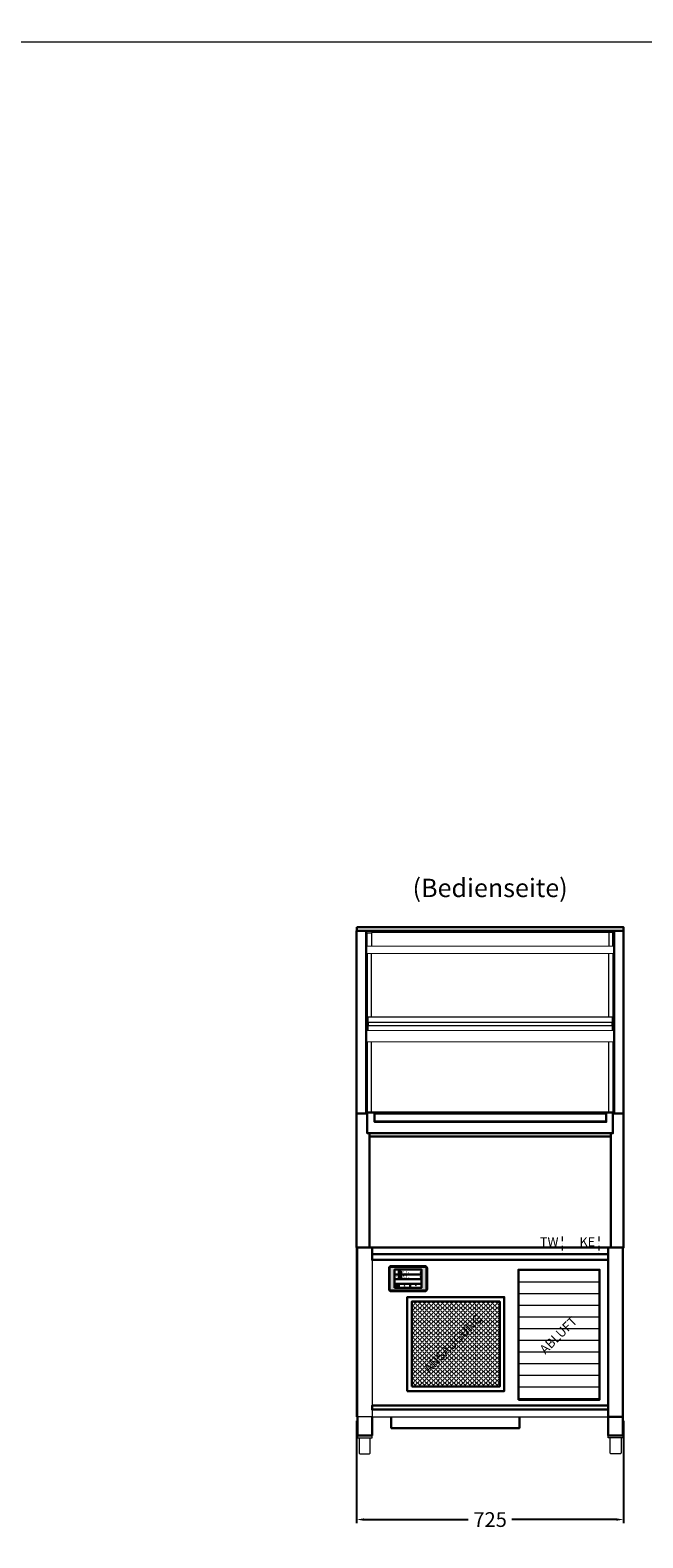
# Model space of a CAD drawing. Units: millimetres. Extents: x 0 to 19000, y 0 to 22800.
# Drawn here: x 4750 to 6413, y 10936 to 15032 of the extents above; entities that cross this region are included whole.
import ezdxf
from ezdxf.enums import TextEntityAlignment as Align

# ---------------------------------------------------------------- set-up
doc = ezdxf.new("R2010")
doc.units = ezdxf.units.MM
doc.header["$LTSCALE"] = 2
doc.header["$PDMODE"] = 34
doc.header["$PDSIZE"] = 5
for name, pattern in [('AUSGEZOGEN', [0]), ('STRICHPUNKT2', [12.7, 6.35, -3.175, 0, -3.175]), ('VERDECKT', [9.525, 6.35, -3.175])]:
    doc.linetypes.add(name, pattern=pattern)
for name, color, linetype, lineweight in [('A_BEMASSUNG', 1, 'Continuous', 13), ('A_GLAS', 4, 'Continuous', 20), ('A_HILFSLINIEN', 7, 'Continuous', 13), ('A_MITTE', 2, 'STRICHPUNKT2', 13), ('A_SCHRAFFUR', 6, 'Continuous', 5), ('A_TEXT', 7, 'Continuous', 20), ('A_VERDECKT', 5, 'VERDECKT', 13), ('A_VOLL', 3, 'Continuous', 30)]:
    doc.layers.add(name, color=color, linetype=linetype, lineweight=lineweight)
doc.styles.add('ARIAL', font='arial.ttf')
doc.styles.add('Arial_35', font='arial.ttf', dxfattribs={"height": 35})
doc.dimstyles.new('STANDARD_Bemassung', dxfattribs={"dimtxt": 40, "dimasz": 20, "dimexe": 10, "dimexo": 10, "dimgap": 15, "dimtad": 0, "dimdec": 0, "dimdsep": 46, "dimtxsty": 'ARIAL', "dimcen": 0.09, "dimclrt": 7, "dimazin": 0, "dimtfac": 1, "dimtdec": 0, "dimtmove": 2, "dimatfit": 3, "dimfxl": 1, "dimtolj": 1, "dimtzin": 0, "dimarcsym": 0})

# ---------------------------------------------------------------- blocks, each defined once
blk = doc.blocks.new('*D432')
at = {"layer": 'A_BEMASSUNG', "color": 0, "lineweight": -2, "ltscale": 2, "transparency": 16777216}
for p, q in [((5636.3, 11254.5), (5636.3, 10975.9)), ((6361.3, 11254.5), (6361.3, 10975.9)), ((5656.3, 10985.9), (5939.6, 10985.9)), ((6341.3, 10985.9), (6058, 10985.9))]:
    blk.add_line(p, q, dxfattribs=at)
at = {"layer": 'A_BEMASSUNG', "color": 0, "ltscale": 2, "transparency": 16777216}
for points in [[(5656.3, 10989.3), (5656.3, 10982.6), (5636.3, 10985.9)], [(6341.3, 10989.3), (6341.3, 10982.6), (6361.3, 10985.9)]]:
    blk.add_solid(points, dxfattribs=at)
at = {"layer": 'DEFPOINTS', "color": 0, "ltscale": 2, "transparency": 16777216}
for p in [(5636.3, 11264.5), (6361.3, 11264.5), (6361.3, 10985.9)]:
    blk.add_point(p, dxfattribs=at)
at = {"layer": 'A_BEMASSUNG', "color": 7, "ltscale": 2, "transparency": 16777216, "insert": (5998.8, 10985.9), "char_height": 40, "attachment_point": 5, "style": 'ARIAL'}
blk.add_mtext('\\A1;725', dxfattribs=at)
blk = doc.blocks.new('Hainzl_3.5')
at = {"layer": 'A_SCHRAFFUR', "ltscale": 2, "true_color": 0xc7c8ca}
h = blk.add_hatch(color=9, dxfattribs=at)
h.dxf.hatch_style = 1
h.paths.add_polyline_path([(-46.1, 32.5, 0.414214), (-50.1, 28.6), (-50.1, -28.5, 0.414214), (-46.1, -32.5), (46.1, -32.5, 0.414214), (50.1, -28.5), (50.1, 28.6, 0.414214), (46.1, 32.5)])
h.paths.add_polyline_path([(36.5, 24.5), (36.5, -24.5), (-36.5, -24.5), (-36.5, 24.5)], flags=16)
h.paths.add_polyline_path([(-18.5, 20.1), (-18.5, 16.3, -3.885293), (-19.5, 16.3), (-19.5, 20.1, -1)], flags=0)
h.paths.add_polyline_path([(-18.5, 7.4), (-18.5, 3.5, -3.885293), (-19.5, 3.5), (-19.5, 7.4, -1)], flags=0)
h.paths.add_polyline_path([(-0.9, 0.6), (5.4, 0.6), (5.4, 5.2), (-0.9, 5.2)], flags=8)
h.paths.add_polyline_path([(-16.2, -0.2), (-0.2, -0.2), (-0.2, 9.8), (-16.2, 9.8)], flags=8)
h.paths.add_polyline_path([(-0.9, 13.3), (5.4, 13.3), (5.4, 18), (-0.9, 18)], flags=8)
h.paths.add_polyline_path([(-16.1, 12.7), (-0.2, 12.7), (-0.2, 22.5), (-16.1, 22.5)], flags=8)
h.paths.add_polyline_path([(-32.9, 3.1), (-29.1, 3.1), (-29.1, 7.6), (-32.9, 7.6)], flags=8)
h.paths.add_polyline_path([(-32.9, 15.9), (-29.1, 15.9), (-29.1, 20.4), (-32.9, 20.4)], flags=8)
at = {"layer": 'A_VOLL', "color": 142, "ltscale": 2}
for p, q in [((-36.5, 11.8), (36.5, 11.8)), ((-25.5, 24.5), (-25.5, -1)), ((-36.5, -1), (36.5, -1)), ((-36.5, -13.8), (36.5, -13.8)), ((-25.5, -13.8), (-25.5, -24.5)), ((5.5, -13.8), (5.5, -24.5))]:
    blk.add_line(p, q, dxfattribs=at)
at = {"layer": 'A_VOLL', "color": 132, "lineweight": 5, "ltscale": 2}
for p, q in [((-20.4, 19.2), (-21.8, 19.2)), ((-20.4, 18.2), (-21.8, 18.2)), ((-20.4, 17.3), (-21.8, 17.3)), ((-20.4, 6.5), (-21.8, 6.5)), ((-20.4, 5.5), (-21.8, 5.5)), ((-20.4, 4.5), (-21.8, 4.5)), ((-19.5, 17.9), (-18.5, 17.9)), ((-19.5, 5.2), (-18.5, 5.2)), ((-17.6, 19.2), (-16.2, 19.2)), ((-17.6, 18.2), (-16.2, 18.2)), ((-17.6, 6.5), (-16.2, 6.5)), ((-17.6, 5.5), (-16.2, 5.5)), ((-17.5, 17.3), (-16.1, 17.3)), ((-17.5, 4.5), (-16.1, 4.5))]:
    blk.add_line(p, q, dxfattribs=at)
at = {"layer": 'A_VOLL', "color": 131, "lineweight": 5, "ltscale": 2}
blk.add_line((-31, -18.4), (-31, -16.6), dxfattribs=at)
at = {"layer": 'A_VOLL', "color": 125}
for points in [[(-51.6, 28.6, -0.414214), (-46.1, 34), (46.1, 34, -0.414214), (51.6, 28.6), (51.6, -28.5, -0.414214), (46.1, -34), (-46.1, -34, -0.414214), (-51.6, -28.5)], [(-50.1, 28.6, -0.414214), (-46.1, 32.5), (46.1, 32.5, -0.414214), (50.1, 28.6), (50.1, -28.5, -0.414214), (46.1, -32.5), (-46.1, -32.5, -0.414214), (-50.1, -28.5)]]:
    blk.add_lwpolyline(points, format="xyb", close=True, dxfattribs=at)
blk.add_lwpolyline([(-36.5, -24.5), (36.5, -24.5), (36.5, 24.5), (-36.5, 24.5)], close=True, dxfattribs=at)
at = {"layer": 'A_VOLL', "color": 132, "lineweight": 5, "ltscale": 2}
for points in [[(-19.5, 16.3), (-19.5, 20.1, -1), (-18.5, 20.1), (-18.5, 16.3, -3.885293)], [(-19.5, 3.5), (-19.5, 7.4, -1), (-18.5, 7.4), (-18.5, 3.5, -3.885293)]]:
    blk.add_lwpolyline(points, format="xyb", close=True, dxfattribs=at)
at = {"layer": 'A_VOLL', "color": 142, "lineweight": 5, "ltscale": 2}
for points in [[(33, 16.4), (34.3, 18.1), (33, 19.8)], [(33, 3.7), (34.3, 5.4), (33, 7.1)], [(-11.7, -18.5), (-10, -19.8), (-8.3, -18.5)], [(22.7, -19.8), (21, -18.5), (19.3, -19.8)]]:
    blk.add_lwpolyline(points, dxfattribs=at)
at = {"layer": 'A_VOLL', "color": 131, "lineweight": 5, "ltscale": 2}
blk.add_arc((-31, -19.1), 2.24, 125.2389, 54.7611, dxfattribs=at)
at = {"layer": 'A_VOLL', "color": 142, "lineweight": 5, "ltscale": 2, "style": 'Arial_35'}
for s, p in [('2', (-31, 5.4)), ('1', (-31, 18.1))]:
    blk.add_text(s, height=3, dxfattribs=at).set_placement(p, align=Align.MIDDLE)
at = {"layer": 'A_VOLL', "color": 142, "ltscale": 2, "style": 'Arial_35'}
for s, height, p in [('4.1', 6.5, (-14.5, 14.3)), ('5.3', 6.5, (-14.5, 1.6)), ('°C', 3, (-0.1, 14.2)), ('°C', 3, (-0.1, 1.4))]:
    blk.add_text(s, height=height, dxfattribs=at).set_placement(p)

msp = doc.modelspace()

# ---------------------------------------------------------------- hatches: boundary and pattern name
at = {"layer": 'A_SCHRAFFUR', "ltscale": 2}
h = msp.add_hatch(dxfattribs=at)
h.set_pattern_fill('ANGLE', color=253, scale=1.25, angle=45)
h.set_pattern_definition([(45, (-2687.429, 28205.39), (-6.173926, 6.173926), [6.35, -2.38125]), (135, (-2687.429, 28205.39), (-6.173926, -6.173926), [6.35, -2.38125])])
h.paths.add_polyline_path([(6025.1, 11347.1), (6025.1, 11578.1), (5785.9, 11578.1), (5785.9, 11347.1)])
h.paths.add_polyline_path([(5829.6, 11364.2), (5997.9, 11532.6), (5970.5, 11560), (5802.2, 11391.6)], flags=24)
at = {"layer": 'A_VOLL', "lineweight": 9}
h = msp.add_hatch(dxfattribs=at)
h.set_pattern_fill('LINE', color=31, scale=10)
h.set_pattern_definition([(0, (-2689.43, 28205.39), (0, 31.75), [])])
h.paths.add_polyline_path([(6295.8, 11311.5), (6295.8, 11664.5), (6075.8, 11664.5), (6075.8, 11311.5)])
h.paths.add_polyline_path([(6147.9, 11419.1), (6251.6, 11522.8), (6224.7, 11549.8), (6121, 11446.1)], flags=24)

# ---------------------------------------------------------------- linework, layer by layer
at = {"layer": 'A_GLAS', "lineweight": 9, "ltscale": 2}
msp.add_lwpolyline([(6321.3, 12580.2), (5676.3, 12579.2)], dxfattribs=at)
at = {"layer": 'A_GLAS', "color": 142, "ltscale": 2}
msp.add_lwpolyline([(5667.8, 12313.5), (5667.8, 12351.4), (6329.8, 12351.4), (6329.8, 12314.5)], dxfattribs=at)
at = {"layer": 'A_GLAS', "ltscale": 2}
msp.add_lwpolyline([(5667.8, 12328.3), (6329.8, 12328.3), (6329.8, 12336.3), (5667.8, 12336.3)], close=True, dxfattribs=at)
at = {"layer": 'A_HILFSLINIEN', "color": 8, "ltscale": 2}
for points in [[(3000, 15000), (11000, 15000), (11000, 15800), (3000, 15800)], [(3000, 15000), (11000, 15000), (11000, 0), (3000, 0)]]:
    msp.add_lwpolyline(points, close=True, dxfattribs=at)
at = {"layer": 'A_MITTE'}
for p, q in [((6194.3, 11755.2), (6194.3, 11707.1)), ((6294.3, 11755.2), (6294.3, 11707.1))]:
    msp.add_line(p, q, dxfattribs=at)
at = {"layer": 'A_VERDECKT', "color": 144}
msp.add_lwpolyline([(5637.8, 12594.2), (6359.8, 12594.2), (6359.8, 12586.2), (5637.8, 12586.2)], close=True, dxfattribs=at)
at = {"layer": 'A_VERDECKT', "color": 41, "linetype": 'Continuous'}
for points in [[(5638.3, 11264.5), (5636.3, 11264.5), (5636.3, 11724.5), (5638.3, 11724.5)], [(5638.3, 11724.5), (5678.3, 11724.5), (5678.3, 11264.5), (5638.3, 11264.5)], [(6359.3, 11264.5), (6361.3, 11264.5), (6361.3, 11724.5), (6359.3, 11724.5)], [(5678.3, 11264.5), (6319.3, 11264.5), (6319.3, 11284.5), (5678.3, 11284.5)]]:
    msp.add_lwpolyline(points, close=True, dxfattribs=at)
at = {"layer": 'A_VOLL', "color": 114}
msp.add_line((6314.3, 12091.2), (5685.3, 12091.2), dxfattribs=at)
at = {"layer": 'A_VOLL', "color": 37, "lineweight": 5}
for p, q in [((5638.3, 11214.5), (5678.3, 11214.5)), ((6359.3, 11214.5), (6319.3, 11214.5))]:
    msp.add_line(p, q, dxfattribs=at)
at = {"layer": 'A_VOLL', "color": 252}
msp.add_lwpolyline([(5662.3, 12089.2), (5662.3, 12585.2), (5636.3, 12585.2), (5636.3, 12089.2)], dxfattribs=at)
for points in [[(5636.8, 12595.2), (6360.8, 12595.2), (6360.8, 12585.2), (5636.8, 12585.2)], [(6361.3, 12089.2), (6335.3, 12089.2), (6335.3, 12585.2), (6361.3, 12585.2)]]:
    msp.add_lwpolyline(points, close=True, dxfattribs=at)
at = {"layer": 'A_VOLL', "color": 252, "lineweight": 9}
for points in [[(5665.3, 12543.7), (5665.3, 12579.2), (5676.3, 12579.2), (5676.3, 12543.7)], [(6332.3, 12544.7), (6332.3, 12580.2), (6321.3, 12580.2), (6321.3, 12544.7)], [(5665.3, 12521.5), (5665.3, 12313.5)], [(5676.3, 12351.4), (5676.3, 12521.5)], [(6321.3, 12351.4), (6321.3, 12522.5)], [(6332.3, 12522.5), (6332.3, 12314.5)], [(5665.3, 12283.5), (5665.3, 12089.2)], [(5676.3, 12091.2), (5676.3, 12283.5)], [(6321.3, 12091.2), (6321.3, 12284.5)], [(6332.3, 12284.5), (6332.3, 12091.2)]]:
    msp.add_lwpolyline(points, dxfattribs=at)
at = {"layer": 'A_VOLL', "color": 93, "lineweight": 9}
for points in [[(5662.3, 12543.7), (6335.3, 12544.7), (6335.3, 12523.5), (5662.3, 12522.5)], [(6335.3, 12314.5), (5662.3, 12313.5), (5662.3, 12283.5), (6335.3, 12284.5)]]:
    msp.add_lwpolyline(points, close=True, dxfattribs=at)
at = {"layer": 'A_VOLL', "ltscale": 2}
for points in [[(5665.3, 12089.2), (5636.3, 12089.2), (5636.3, 11724.5), (6361.3, 11724.5), (6361.3, 12089.2), (6332.3, 12089.2)], [(5665.3, 12089.2), (5636.3, 12089.2), (5636.3, 11724.5), (5671.3, 11724.5), (5671.3, 12035.2)], [(6314.3, 12089.2), (5685.3, 12089.2)], [(6326.3, 12035.2), (6326.3, 11724.5), (6361.3, 11724.5), (6361.3, 12089.2), (6332.3, 12089.2)]]:
    msp.add_lwpolyline(points, dxfattribs=at)
at = {"layer": 'A_VOLL', "color": 83}
msp.add_lwpolyline([(6314.3, 12091.2), (6332.3, 12091.2), (6332.3, 12035.2), (5665.3, 12035.2), (5665.3, 12035.2), (5665.3, 12091.2), (5685.3, 12091.2), (5685.3, 12066.2), (6314.3, 12066.2)], close=True, dxfattribs=at)
at = {"layer": 'A_VOLL', "color": 211, "ltscale": 2}
msp.add_lwpolyline([(5686.3, 12066.2), (5686.3, 12067.2), (6313.3, 12067.2), (6313.3, 12066.2)], dxfattribs=at)
at = {"layer": 'A_VOLL', "ltscale": 2}
msp.add_lwpolyline([(5671.3, 11724.5), (6326.3, 11724.5), (6326.3, 12026.2), (5671.3, 12026.2)], close=True, dxfattribs=at)
at = {"layer": 'A_VOLL', "color": 41, "linetype": 'Continuous'}
for points in [[(5678.3, 11707.1), (6319.3, 11707.1), (6319.3, 11724.5), (5678.3, 11724.5)], [(6359.3, 11724.5), (6319.3, 11724.5), (6319.3, 11264.5), (6359.3, 11264.5)]]:
    msp.add_lwpolyline(points, close=True, dxfattribs=at)
at = {"layer": 'A_VOLL', "color": 30, "linetype": 'Continuous'}
for points in [[(5678.3, 11707.1), (6319.3, 11707.1), (6319.3, 11691.1), (5678.3, 11691.1)], [(6075.8, 11311.5), (6295.8, 11311.5), (6295.8, 11664.5), (6075.8, 11664.5)], [(6319.3, 11284.5), (5678.3, 11284.5), (5678.3, 11295.5), (6319.3, 11295.5)]]:
    msp.add_lwpolyline(points, close=True, dxfattribs=at)
at = {"layer": 'A_VOLL', "color": 9, "linetype": 'Continuous'}
for points in [[(5773.9, 11335.1), (6037.1, 11335.1), (6037.1, 11590.1), (5773.9, 11590.1)], [(5785.9, 11347.1), (6025.1, 11347.1), (6025.1, 11578.1), (5785.9, 11578.1)]]:
    msp.add_lwpolyline(points, close=True, dxfattribs=at)
at = {"layer": 'A_VOLL', "color": 41, "linetype": 'Continuous'}
for points in [[(5638.3, 11264.5), (5638.3, 11214.5), (5678.3, 11214.5), (5678.3, 11264.5)], [(6319.3, 11264.5), (6319.3, 11214.5), (6359.3, 11214.5), (6359.3, 11264.5)]]:
    msp.add_lwpolyline(points, dxfattribs=at)
at = {"layer": 'A_VOLL', "color": 47}
msp.add_lwpolyline([(5730.5, 11264.5), (5730.5, 11234.5), (6078.5, 11234.5), (6078.5, 11264.5)], dxfattribs=at)
at = {"layer": 'A_VOLL', "color": 37, "lineweight": 5}
for points in [[(5638.3, 11214.5), (5638.3, 11207.5), (5678.3, 11207.5), (5678.3, 11214.5)], [(6359.3, 11214.5), (6359.3, 11207.5), (6319.3, 11207.5), (6319.3, 11214.5)]]:
    msp.add_lwpolyline(points, close=True, dxfattribs=at)
for points in [[(5643.3, 11207.5), (5643.3, 11169.5)], [(5673.3, 11169.5), (5673.3, 11207.5)], [(6324.3, 11169.5), (6324.3, 11207.5)], [(6354.3, 11207.5), (6354.3, 11169.5)]]:
    msp.add_lwpolyline(points, dxfattribs=at)
at = {"layer": 'A_VOLL', "color": 37, "lineweight": 9}
for points in [[(5643.3, 11169.5), (5643.3, 11167.5, 0.414214), (5646.3, 11164.5), (5670.3, 11164.5, 0.414214), (5673.3, 11167.5), (5673.3, 11169.5)], [(6354.3, 11169.5), (6354.3, 11167.5, -0.414214), (6351.3, 11164.5), (6327.3, 11164.5, -0.414214), (6324.3, 11167.5), (6324.3, 11169.5)]]:
    msp.add_lwpolyline(points, format="xyb", dxfattribs=at)

# ---------------------------------------------------------------- block references
at = {"layer": 'A_VOLL'}
msp.add_blockref('Hainzl_3.5', (5776, 11640.2), dxfattribs=at)

# ---------------------------------------------------------------- texts
at = {"layer": 'A_HILFSLINIEN', "linetype": 'AUSGEZOGEN', "lineweight": 15, "style": 'ARIAL'}
for s, p in [('TW', (6134.1, 11727.7)), ('KE', (6241.6, 11727.7))]:
    msp.add_text(s, height=25, dxfattribs=at).set_placement(p)
at = {"layer": 'A_TEXT', "linetype": 'AUSGEZOGEN', "lineweight": 9, "style": 'ARIAL'}
msp.add_text('(Bedienseite)', height=50, dxfattribs=at).set_placement((5998.8, 12695.2), align=Align.MIDDLE)
at = {"layer": 'A_TEXT', "color": 35, "style": 'ARIAL'}
for s, p in [('ANSAUGUNG', (5900.1, 11462.1)), ('ABLUFT', (6186.3, 11484.5))]:
    msp.add_text(s, height=25, rotation=45, dxfattribs=at).set_placement(p, align=Align.MIDDLE)

# ---------------------------------------------------------------- dimensions: what is measured, and where the dimension line sits
at = {"layer": 'A_BEMASSUNG', "ltscale": 2}
dim = msp.add_linear_dim(base=(6361.3, 10985.9), p1=(5636.3, 11264.5), p2=(6361.3, 11264.5), dimstyle='STANDARD_Bemassung', override={"dimfxl": 5}, dxfattribs=at)
dim.commit()
dim.dimension.update_dxf_attribs({"geometry": '*D432', "text_midpoint": (5998.8, 10985.9)})

doc.saveas('drawing.dxf')
